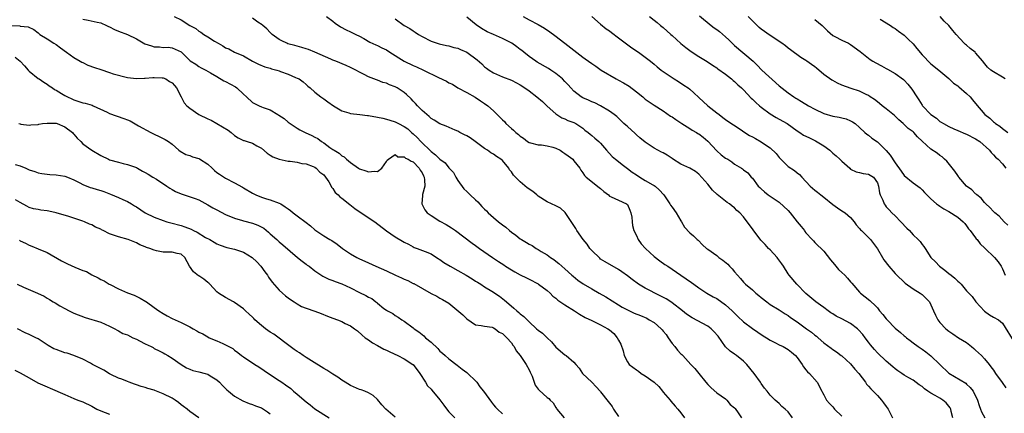
# Model space of a CAD drawing. Units: inches. Extents: x 2568000 to 2571000, y 1515000 to 1518000.
# Drawn here: x 2568431 to 2568651, y 1517126 to 1517214 of the extents above; entities that cross this region are included whole.
import ezdxf

# ---------------------------------------------------------------- set-up
doc = ezdxf.new("R2010")
doc.units = ezdxf.units.IN
doc.header["$MEASUREMENT"] = 0
doc.layers.add('LD25681515_2ft', color=82, linetype='Continuous')

msp = doc.modelspace()

# ---------------------------------------------------------------- linework, layer by layer
at = {"layer": 'LD25681515_2ft'}
for points, elevation in [([(2568445, 1517214.37), (2568446.17, 1517214.17), (2568448.24, 1517213.76), (2568449, 1517213.56), (2568450.29, 1517213), (2568450.75, 1517212.75), (2568451, 1517212.68), (2568452.07, 1517212.07), (2568453, 1517211.74), (2568455, 1517210.98), (2568457, 1517209.99), (2568458.91, 1517208.91), (2568460.4, 1517208.4), (2568461, 1517208.24), (2568462.19, 1517208.19), (2568463, 1517208.09), (2568464.11, 1517208.11), (2568465, 1517207.98), (2568465.68, 1517207.68), (2568467, 1517207.05), (2568469.07, 1517205.07), (2568470.29, 1517204.29), (2568471, 1517203.81), (2568471.5, 1517203.5), (2568472.55, 1517203), (2568473.6, 1517202.4), (2568475, 1517201.52), (2568476.59, 1517200.59), (2568477, 1517200.42), (2568479.21, 1517199.21), (2568479.49, 1517199), (2568481, 1517197.62), (2568481.64, 1517197), (2568483, 1517195.76), (2568484.48, 1517195), (2568485, 1517194.77), (2568485.39, 1517194.61), (2568487, 1517194.05), (2568488.69, 1517193), (2568488.9, 1517192.9), (2568490.1, 1517192.1), (2568491, 1517191.35), (2568491.47, 1517191), (2568493, 1517189.96), (2568493.59, 1517189.59), (2568494.8, 1517189), (2568496.3, 1517188.3), (2568497, 1517187.96), (2568497.62, 1517187.62), (2568498.49, 1517187), (2568499, 1517186.68), (2568500.37, 1517185.63), (2568501, 1517185.18), (2568501.28, 1517185), (2568502.39, 1517184.39), (2568503, 1517183.74), (2568503.54, 1517183.54), (2568504.06, 1517183), (2568505, 1517182.24), (2568506.79, 1517181), (2568507, 1517180.87), (2568508.41, 1517180.41), (2568509, 1517180.16), (2568510.33, 1517180.34), (2568511, 1517180.25), (2568511.95, 1517181), (2568513, 1517182.49), (2568513.19, 1517182.81), (2568513.49, 1517183), (2568515, 1517184.03), (2568515.54, 1517183.54), (2568517, 1517183.51), (2568517.27, 1517183.27), (2568517.89, 1517183), (2568518.55, 1517182.55), (2568519, 1517182.39), (2568520.38, 1517181), (2568520.58, 1517180.58), (2568521, 1517179.95), (2568521.29, 1517179.29), (2568521.49, 1517179), (2568521.58, 1517178.42), (2568521.59, 1517177), (2568521.1, 1517175.1), (2568521.1, 1517174.9), (2568520.91, 1517173), (2568521.65, 1517171.65), (2568522.16, 1517171), (2568523, 1517170.4), (2568525, 1517169.12), (2568526.37, 1517168.37), (2568527.61, 1517167.61), (2568528.51, 1517167), (2568530.38, 1517165.62), (2568532.2, 1517164.2), (2568533, 1517163.68), (2568533.9, 1517163), (2568536.76, 1517161), (2568538.11, 1517160.11), (2568539.3, 1517159.3), (2568539.7, 1517159), (2568541, 1517158.18), (2568541.78, 1517157.78), (2568543, 1517157.07), (2568544.41, 1517156.41), (2568545, 1517156.09), (2568547, 1517155.06), (2568547.09, 1517155), (2568549, 1517153.59), (2568549.7, 1517153), (2568550.33, 1517152.33), (2568551, 1517151.83), (2568551.43, 1517151.43), (2568553, 1517150.37), (2568555.13, 1517149), (2568556.25, 1517148.25), (2568557.54, 1517147.54), (2568559, 1517146.82), (2568559.3, 1517146.7), (2568561, 1517145.88), (2568562.63, 1517145), (2568563, 1517144.74), (2568563.94, 1517143.94), (2568564.74, 1517143), (2568565, 1517142.42), (2568565.52, 1517141.52), (2568566.02, 1517140.02), (2568566.26, 1517139), (2568567, 1517137.59), (2568567.43, 1517137), (2568569, 1517135.81), (2568569.51, 1517135.51), (2568570.11, 1517135), (2568571, 1517134.43), (2568572.97, 1517133), (2568574.03, 1517132.03), (2568574.86, 1517131), (2568575, 1517130.79), (2568576.56, 1517129), (2568576.75, 1517128.75), (2568577.68, 1517127.68), (2568578.3, 1517127), (2568579, 1517126.17), (2568579.77, 1517125)], 9138), ([(2568465.45, 1517215), (2568467, 1517214.25), (2568469, 1517213), (2568470.28, 1517212.28), (2568471, 1517211.72), (2568471.47, 1517211.47), (2568472.14, 1517211), (2568473, 1517210.47), (2568474.51, 1517209.49), (2568475.29, 1517209), (2568476.4, 1517208.4), (2568477, 1517207.99), (2568477.72, 1517207.72), (2568479, 1517207.01), (2568481, 1517206.15), (2568482.98, 1517205), (2568484.33, 1517204.33), (2568485.74, 1517203.74), (2568487, 1517203.4), (2568487.3, 1517203.3), (2568488.43, 1517203), (2568489, 1517202.83), (2568489.29, 1517202.71), (2568491, 1517202.11), (2568492.68, 1517201.32), (2568493, 1517201.21), (2568493.43, 1517201), (2568494.39, 1517200.39), (2568495, 1517199.78), (2568495.41, 1517199.41), (2568495.93, 1517199), (2568497, 1517198.03), (2568498.33, 1517197), (2568499, 1517196.56), (2568499.88, 1517195.88), (2568501.16, 1517195), (2568503, 1517193.89), (2568504.57, 1517193.43), (2568505, 1517193.25), (2568507.03, 1517193), (2568508.8, 1517192.8), (2568509, 1517192.8), (2568511, 1517192.46), (2568512.2, 1517192.2), (2568513, 1517191.99), (2568513.77, 1517191.77), (2568515, 1517191.36), (2568515.25, 1517191.25), (2568515.72, 1517191), (2568517, 1517190.37), (2568517.79, 1517189.79), (2568518.64, 1517189), (2568519, 1517188.69), (2568519.87, 1517187.87), (2568520.71, 1517187), (2568523, 1517184.74), (2568524, 1517184), (2568525, 1517183), (2568526.2, 1517182.2), (2568527, 1517181.11), (2568528.04, 1517180.04), (2568528.57, 1517179), (2568529, 1517178.2), (2568530.36, 1517176.36), (2568531, 1517175.75), (2568531.75, 1517175), (2568533, 1517173.91), (2568533.46, 1517173.46), (2568534.42, 1517172.42), (2568535, 1517171.83), (2568535.43, 1517171.43), (2568535.84, 1517171), (2568537, 1517169.92), (2568538.1, 1517169), (2568539, 1517168.28), (2568539.75, 1517167.75), (2568540.57, 1517167), (2568541, 1517166.66), (2568541.99, 1517165.99), (2568543, 1517165.19), (2568543.29, 1517165), (2568544.37, 1517164.37), (2568545, 1517163.97), (2568545.64, 1517163.64), (2568546.59, 1517163), (2568547, 1517162.76), (2568547.67, 1517162.33), (2568549, 1517161.55), (2568549.78, 1517161), (2568550.55, 1517160.55), (2568551, 1517160.13), (2568551.64, 1517159.64), (2568552.28, 1517159), (2568553, 1517158.42), (2568554.57, 1517157), (2568554.82, 1517156.82), (2568555.92, 1517155.92), (2568557.09, 1517155.09), (2568559, 1517153.93), (2568560.66, 1517153), (2568562.13, 1517152.13), (2568565, 1517150.34), (2568565.85, 1517149.85), (2568567, 1517149.22), (2568567.47, 1517149), (2568568.53, 1517148.53), (2568569.96, 1517147.96), (2568571.35, 1517147.35), (2568571.9, 1517147), (2568573, 1517146.39), (2568574.53, 1517145), (2568574.76, 1517144.76), (2568575, 1517144.46), (2568575.69, 1517143.69), (2568576.16, 1517143), (2568577, 1517141.69), (2568577.63, 1517141), (2568578.22, 1517140.22), (2568579, 1517139.36), (2568579.21, 1517139.21), (2568579.38, 1517139), (2568581.21, 1517137), (2568582.1, 1517136.1), (2568583, 1517134.95), (2568584.6, 1517133), (2568585, 1517132.48), (2568585.76, 1517131.76), (2568587, 1517130.66), (2568589, 1517129.26), (2568589.31, 1517129), (2568590.05, 1517128.05), (2568591, 1517127.3), (2568591.11, 1517127.11), (2568591.82, 1517126.18), (2568592.58, 1517125)], 9136), ([(2568603.97, 1517125), (2568603, 1517126.34), (2568602.33, 1517127), (2568601.6, 1517127.6), (2568601, 1517128.26), (2568600.58, 1517128.58), (2568600.09, 1517129), (2568599, 1517130.12), (2568598.3, 1517131), (2568597.71, 1517131.71), (2568597, 1517132.72), (2568596.84, 1517133), (2568595.39, 1517135), (2568593.72, 1517137), (2568593, 1517137.71), (2568591.42, 1517139), (2568591, 1517139.28), (2568590.01, 1517140.01), (2568588.96, 1517140.96), (2568587.3, 1517143.3), (2568586.39, 1517144.39), (2568585.73, 1517145), (2568585, 1517145.55), (2568581.47, 1517147.47), (2568580.24, 1517148.24), (2568579.36, 1517149), (2568577, 1517150.81), (2568576.74, 1517151), (2568575.7, 1517151.7), (2568574.37, 1517152.37), (2568571, 1517154.1), (2568569.48, 1517155), (2568568.03, 1517156.03), (2568567, 1517156.85), (2568565.76, 1517157.76), (2568565, 1517158.3), (2568561.99, 1517159.99), (2568561, 1517160.63), (2568560.79, 1517160.79), (2568559, 1517162.52), (2568558.61, 1517163), (2568557.95, 1517163.95), (2568557.07, 1517165), (2568555.69, 1517167), (2568555.44, 1517167.44), (2568553.09, 1517171.08), (2568552.01, 1517172.01), (2568551, 1517172.59), (2568550, 1517173), (2568549, 1517173.46), (2568547, 1517174.75), (2568546.69, 1517175), (2568545.79, 1517175.79), (2568544.58, 1517176.58), (2568543, 1517177.9), (2568541.46, 1517179.46), (2568541, 1517180.17), (2568540.61, 1517180.61), (2568540.4, 1517181), (2568539, 1517182.7), (2568538.65, 1517183), (2568537.65, 1517183.65), (2568537, 1517184.13), (2568536.44, 1517184.44), (2568535.63, 1517185), (2568535, 1517185.38), (2568532.91, 1517187), (2568531.79, 1517187.79), (2568531, 1517188.26), (2568530.49, 1517188.49), (2568529.48, 1517189), (2568529, 1517189.3), (2568528.45, 1517189.55), (2568526.41, 1517190.41), (2568525, 1517190.92), (2568523.74, 1517191.74), (2568523, 1517192.12), (2568522.58, 1517192.58), (2568522.05, 1517193), (2568521, 1517193.96), (2568519.98, 1517195), (2568519.54, 1517195.53), (2568519, 1517196.04), (2568518.53, 1517196.53), (2568517.51, 1517197.51), (2568517, 1517197.93), (2568515.4, 1517199), (2568515, 1517199.23), (2568513.7, 1517199.7), (2568513, 1517200.05), (2568512.23, 1517200.23), (2568511, 1517200.71), (2568510.78, 1517200.78), (2568509, 1517201.45), (2568508.03, 1517201.97), (2568507, 1517202.5), (2568506.18, 1517203), (2568505, 1517203.57), (2568504.02, 1517204.02), (2568501.69, 1517205), (2568501, 1517205.25), (2568500.57, 1517205.43), (2568497, 1517206.98), (2568495.57, 1517207.57), (2568495, 1517207.79), (2568494.05, 1517208.05), (2568493, 1517208.37), (2568492.48, 1517208.48), (2568490.91, 1517208.91), (2568490.69, 1517209), (2568489.55, 1517209.55), (2568489, 1517209.85), (2568487.42, 1517211), (2568487.21, 1517211.21), (2568487, 1517211.39), (2568486.24, 1517212.24), (2568485.32, 1517213), (2568485.17, 1517213.17), (2568484.23, 1517213.77), (2568483, 1517214.62)], 9134), ([(2568499.56, 1517215), (2568501, 1517213.93), (2568501.5, 1517213.5), (2568502.7, 1517212.7), (2568503.99, 1517211.99), (2568505, 1517211.58), (2568506.13, 1517211), (2568507, 1517210.59), (2568507.92, 1517210.08), (2568509.28, 1517209.28), (2568510.65, 1517208.65), (2568511, 1517208.52), (2568511.99, 1517207.99), (2568513, 1517207.5), (2568513.75, 1517207), (2568517, 1517204.98), (2568519, 1517204), (2568519.72, 1517203.72), (2568521.32, 1517203), (2568524.67, 1517201.33), (2568526.48, 1517200.48), (2568527, 1517200.16), (2568527.8, 1517199.8), (2568529.04, 1517199), (2568531, 1517197.97), (2568532.89, 1517196.89), (2568534.07, 1517196.07), (2568535, 1517195.48), (2568535.7, 1517195), (2568537, 1517193.89), (2568538.44, 1517192.44), (2568539, 1517191.84), (2568539.43, 1517191.43), (2568539.78, 1517191), (2568541, 1517189.87), (2568541.51, 1517189.51), (2568542.02, 1517189), (2568542.58, 1517188.58), (2568543, 1517188.15), (2568543.7, 1517187.7), (2568544.65, 1517187), (2568545, 1517186.76), (2568545.29, 1517186.71), (2568547, 1517186.23), (2568547.74, 1517186.26), (2568549, 1517186.03), (2568550.28, 1517185.72), (2568551, 1517185.48), (2568551.94, 1517185), (2568552.57, 1517184.57), (2568553, 1517184.3), (2568553.76, 1517183.76), (2568554.75, 1517183), (2568555, 1517182.66), (2568556.34, 1517181), (2568556.58, 1517180.58), (2568557, 1517179.99), (2568557.36, 1517179.36), (2568557.76, 1517179), (2568560.68, 1517176.68), (2568561, 1517176.44), (2568561.75, 1517175.75), (2568562.74, 1517175), (2568563, 1517174.76), (2568563.39, 1517174.61), (2568565, 1517173.82), (2568566.83, 1517173), (2568567, 1517172.84), (2568567.56, 1517171.56), (2568567.76, 1517171), (2568567.96, 1517170.04), (2568568.07, 1517169), (2568568.13, 1517168.13), (2568568.46, 1517167), (2568569, 1517165.89), (2568569.38, 1517165), (2568570.06, 1517164.06), (2568571.02, 1517163.02), (2568573, 1517161.21), (2568574.24, 1517160.24), (2568575.4, 1517159.4), (2568576.05, 1517159), (2568577, 1517158.38), (2568578.98, 1517157), (2568581.39, 1517155.39), (2568581.89, 1517155), (2568583, 1517154.19), (2568584.79, 1517153), (2568586.19, 1517152.19), (2568587, 1517151.77), (2568589, 1517150.35), (2568589.71, 1517149.71), (2568590.47, 1517149), (2568591.74, 1517147.74), (2568593, 1517146.55), (2568595, 1517145.04), (2568597.43, 1517143.43), (2568598.15, 1517143), (2568599, 1517142.42), (2568600.14, 1517141.86), (2568601, 1517141.39), (2568601.87, 1517141), (2568603, 1517140.34), (2568603.76, 1517139.76), (2568604.63, 1517139), (2568605, 1517138.56), (2568606.12, 1517137), (2568606.46, 1517136.46), (2568607, 1517135.8), (2568607.34, 1517135.34), (2568607.81, 1517135), (2568609.51, 1517133), (2568610.53, 1517131), (2568610.72, 1517130.72), (2568611, 1517130.15), (2568611.62, 1517129), (2568612.27, 1517128.27), (2568613, 1517127.52), (2568613.23, 1517127.23), (2568613.43, 1517127), (2568615, 1517125.39)], 9132), ([(2568515, 1517214.46), (2568517, 1517212.97), (2568518.28, 1517212.28), (2568519, 1517211.78), (2568519.48, 1517211.48), (2568520.19, 1517211), (2568521, 1517210.55), (2568523, 1517209.51), (2568524.37, 1517209), (2568524.85, 1517208.85), (2568526.48, 1517208.48), (2568527, 1517208.41), (2568528.09, 1517208.09), (2568529, 1517207.88), (2568529.62, 1517207.62), (2568531, 1517206.99), (2568533.32, 1517205.32), (2568534.36, 1517204.36), (2568535, 1517203.75), (2568535.44, 1517203.44), (2568536.03, 1517203), (2568537, 1517202.36), (2568539, 1517201.46), (2568541, 1517200.7), (2568542.13, 1517200.13), (2568543, 1517199.68), (2568544.04, 1517199), (2568545, 1517198.32), (2568546.74, 1517197), (2568547.97, 1517195.97), (2568549, 1517194.93), (2568551, 1517193.15), (2568552.32, 1517192.32), (2568553, 1517192.04), (2568553.69, 1517191.69), (2568555, 1517191.25), (2568555.45, 1517191), (2568557, 1517189.96), (2568557.49, 1517189.49), (2568558.22, 1517189), (2568558.64, 1517188.64), (2568559, 1517188.36), (2568559.72, 1517187.72), (2568560.62, 1517187), (2568561, 1517186.57), (2568562.3, 1517185), (2568563.6, 1517183.6), (2568564.33, 1517183), (2568565, 1517182.52), (2568565.82, 1517181.82), (2568567, 1517180.96), (2568568.09, 1517180.09), (2568569, 1517179.49), (2568569.82, 1517179), (2568571, 1517178.26), (2568572.71, 1517177.29), (2568573, 1517177.14), (2568573.21, 1517177), (2568574.13, 1517176.13), (2568575.14, 1517175), (2568576.51, 1517173), (2568576.68, 1517172.68), (2568577, 1517172.27), (2568577.93, 1517171), (2568579, 1517169.18), (2568579.14, 1517169), (2568579.8, 1517167.8), (2568581, 1517166.54), (2568581.8, 1517165.8), (2568582.61, 1517165), (2568582.85, 1517164.85), (2568583.84, 1517163.85), (2568584.72, 1517163), (2568585, 1517162.82), (2568587, 1517161.42), (2568587.5, 1517161), (2568588.4, 1517160.4), (2568589.48, 1517159.48), (2568589.89, 1517159), (2568590.45, 1517158.45), (2568591, 1517157.76), (2568591.66, 1517157), (2568592.3, 1517156.3), (2568593, 1517155.44), (2568593.24, 1517155.24), (2568593.45, 1517155), (2568595, 1517153.7), (2568595.79, 1517153), (2568596.47, 1517152.47), (2568597, 1517151.98), (2568598.22, 1517151), (2568599, 1517150.46), (2568601, 1517149.26), (2568602.36, 1517148.36), (2568603, 1517147.96), (2568603.53, 1517147.53), (2568605, 1517146.56), (2568607.13, 1517145), (2568608.22, 1517144.22), (2568609, 1517143.56), (2568609.34, 1517143.34), (2568609.75, 1517143), (2568611, 1517141.83), (2568612.67, 1517140.67), (2568613, 1517140.35), (2568613.85, 1517139.85), (2568614.85, 1517139), (2568615, 1517138.89), (2568617, 1517137.12), (2568617.96, 1517135.96), (2568618.83, 1517135), (2568620.34, 1517133), (2568620.58, 1517132.58), (2568621, 1517132.13), (2568621.5, 1517131.5), (2568622.04, 1517131), (2568623, 1517130.04), (2568623.91, 1517129), (2568624.37, 1517128.37), (2568625, 1517127.58), (2568625.42, 1517127), (2568626.4, 1517125)], 9130), ([(2568639.89, 1517125), (2568639.53, 1517126.47), (2568639.42, 1517127), (2568639.29, 1517127.29), (2568638.39, 1517128.39), (2568637.69, 1517129), (2568637, 1517129.45), (2568635.94, 1517130.06), (2568635, 1517130.57), (2568634.3, 1517131), (2568633.54, 1517131.54), (2568633, 1517132.04), (2568632.39, 1517132.39), (2568631, 1517133.5), (2568630.01, 1517134.01), (2568629, 1517134.63), (2568628.47, 1517135), (2568627.58, 1517135.58), (2568627, 1517136.01), (2568626.48, 1517136.48), (2568625, 1517137.7), (2568623, 1517139.59), (2568622.34, 1517140.34), (2568621.43, 1517141.43), (2568621, 1517142), (2568620.3, 1517143), (2568619.74, 1517143.74), (2568618.79, 1517144.79), (2568618.56, 1517145), (2568617, 1517146.14), (2568615, 1517147.22), (2568613.79, 1517147.79), (2568613, 1517148.32), (2568612.56, 1517148.56), (2568611.96, 1517149), (2568611, 1517149.74), (2568610.28, 1517150.28), (2568609.21, 1517151), (2568607, 1517152.87), (2568604.94, 1517155), (2568603.22, 1517157), (2568603, 1517157.28), (2568601.95, 1517159), (2568601.58, 1517159.58), (2568600.73, 1517160.73), (2568600.55, 1517161), (2568599, 1517162.67), (2568598.63, 1517163), (2568597.86, 1517163.86), (2568597, 1517164.77), (2568596.88, 1517164.88), (2568595.2, 1517167.2), (2568594.33, 1517168.33), (2568593.85, 1517169), (2568593, 1517170.06), (2568592.15, 1517171), (2568591.53, 1517171.53), (2568591, 1517172.11), (2568590.46, 1517172.46), (2568589.88, 1517173), (2568589.34, 1517173.34), (2568587.08, 1517175.08), (2568586.09, 1517176.09), (2568585, 1517177.42), (2568583, 1517179.66), (2568582.22, 1517180.22), (2568581, 1517180.99), (2568579, 1517181.93), (2568577.11, 1517183.11), (2568577, 1517183.17), (2568575.9, 1517183.9), (2568575, 1517184.41), (2568574.6, 1517184.6), (2568573.82, 1517185), (2568573, 1517185.48), (2568571, 1517186.8), (2568569.79, 1517187.79), (2568569, 1517188.48), (2568568.74, 1517188.74), (2568567, 1517190.32), (2568566.66, 1517190.66), (2568566.2, 1517191), (2568564.61, 1517192.61), (2568564.01, 1517193), (2568563, 1517193.81), (2568560.95, 1517195), (2568559.67, 1517195.67), (2568559, 1517195.88), (2568558.28, 1517196.28), (2568557, 1517196.79), (2568556.64, 1517197), (2568555, 1517198.25), (2568554.29, 1517199), (2568553.7, 1517199.7), (2568553, 1517200.4), (2568552.44, 1517201), (2568551, 1517202.23), (2568549.82, 1517203), (2568549.34, 1517203.34), (2568546.79, 1517204.79), (2568546.45, 1517205), (2568545, 1517206.05), (2568543.78, 1517207), (2568543.36, 1517207.36), (2568543, 1517207.62), (2568542.21, 1517208.21), (2568541.08, 1517209), (2568539, 1517210.07), (2568537, 1517210.95), (2568535.6, 1517211.6), (2568534.32, 1517212.32), (2568533.11, 1517213.11), (2568531, 1517214.86)], 9128), ([(2568543.61, 1517215), (2568545, 1517214.25), (2568547, 1517213.23), (2568548.41, 1517212.41), (2568549.6, 1517211.6), (2568550.72, 1517210.72), (2568553, 1517209.01), (2568555, 1517207.45), (2568557, 1517205.92), (2568557.55, 1517205.55), (2568559, 1517204.48), (2568559.89, 1517203.89), (2568561.15, 1517203), (2568564.45, 1517201), (2568565, 1517200.74), (2568566.14, 1517200.14), (2568567.4, 1517199.4), (2568569, 1517198.15), (2568570.43, 1517197), (2568571, 1517196.47), (2568573, 1517195.09), (2568575, 1517193.83), (2568576.67, 1517192.67), (2568577, 1517192.5), (2568577.88, 1517191.88), (2568579.21, 1517191), (2568581, 1517189.9), (2568581.54, 1517189.54), (2568582.5, 1517189), (2568582.8, 1517188.8), (2568583, 1517188.7), (2568583.95, 1517187.95), (2568585.03, 1517187.03), (2568587, 1517184.9), (2568588.02, 1517184.02), (2568589, 1517183.27), (2568589.49, 1517183), (2568590.4, 1517182.4), (2568591, 1517181.93), (2568592.58, 1517181), (2568592.82, 1517180.82), (2568593, 1517180.6), (2568593.95, 1517179.95), (2568594.76, 1517179), (2568595, 1517178.75), (2568596.32, 1517177), (2568596.7, 1517176.7), (2568597, 1517176.36), (2568597.68, 1517175.68), (2568598.56, 1517175), (2568599, 1517174.72), (2568601, 1517173.35), (2568603, 1517171.5), (2568603.44, 1517171), (2568605.05, 1517169), (2568605.9, 1517167.9), (2568606.64, 1517167), (2568606.78, 1517166.78), (2568607, 1517166.52), (2568608.41, 1517165), (2568608.68, 1517164.68), (2568609, 1517164.37), (2568609.68, 1517163.68), (2568610.39, 1517163), (2568611, 1517162.37), (2568612.47, 1517160.47), (2568613.37, 1517159.37), (2568614.31, 1517158.31), (2568615, 1517157.64), (2568615.69, 1517157), (2568616.32, 1517156.32), (2568617, 1517155.5), (2568617.25, 1517155.25), (2568619, 1517153.19), (2568619.2, 1517153), (2568621.32, 1517151.32), (2568621.63, 1517151), (2568622.38, 1517150.38), (2568623, 1517149.66), (2568623.5, 1517149), (2568624.23, 1517148.23), (2568625, 1517147.23), (2568625.19, 1517147), (2568627, 1517145.14), (2568628.19, 1517144.19), (2568629, 1517143.43), (2568629.25, 1517143.25), (2568629.5, 1517143), (2568630.36, 1517142.36), (2568631, 1517141.85), (2568632.13, 1517141), (2568633, 1517140.44), (2568633.86, 1517139.86), (2568635, 1517138.95), (2568639, 1517135.04), (2568642.79, 1517132.79), (2568643, 1517132.61), (2568643.82, 1517131.82), (2568644.45, 1517131), (2568645.43, 1517129), (2568645.79, 1517127.79), (2568646.13, 1517127), (2568646.36, 1517126.36), (2568647.04, 1517125)], 9126), ([(2568559.05, 1517215), (2568561, 1517213.32), (2568562.26, 1517212.26), (2568563, 1517211.77), (2568563.41, 1517211.41), (2568565, 1517210.25), (2568568.01, 1517208.01), (2568569.46, 1517207), (2568572.17, 1517205), (2568573, 1517204.32), (2568573.7, 1517203.7), (2568574.59, 1517203), (2568577, 1517201.32), (2568577.49, 1517201), (2568578.43, 1517200.43), (2568579.64, 1517199.64), (2568580.58, 1517199), (2568581, 1517198.68), (2568581.88, 1517197.88), (2568583, 1517196.82), (2568585, 1517194.98), (2568587, 1517193.39), (2568587.52, 1517193), (2568588.39, 1517192.39), (2568589, 1517191.89), (2568589.51, 1517191.51), (2568590.75, 1517190.75), (2568592.27, 1517189.73), (2568593.33, 1517189), (2568594.36, 1517188.36), (2568595, 1517188.04), (2568595.66, 1517187.66), (2568597, 1517186.92), (2568597.29, 1517186.71), (2568599, 1517185.56), (2568600.31, 1517184.31), (2568601, 1517183.37), (2568601.19, 1517183.19), (2568603, 1517181.38), (2568604.45, 1517180.45), (2568605, 1517179.94), (2568605.58, 1517179.58), (2568606.06, 1517179), (2568607.92, 1517177), (2568609, 1517176.04), (2568609.6, 1517175.6), (2568610.33, 1517175), (2568611, 1517174.53), (2568613, 1517172.88), (2568614.1, 1517172.1), (2568615, 1517171.47), (2568615.77, 1517171), (2568617, 1517169.93), (2568617.78, 1517169), (2568618.28, 1517168.28), (2568619, 1517167.48), (2568619.19, 1517167.19), (2568619.41, 1517167), (2568621, 1517165.46), (2568621.44, 1517165), (2568622.14, 1517164.14), (2568623, 1517162.93), (2568624.12, 1517161), (2568624.48, 1517160.48), (2568625.57, 1517159), (2568627, 1517157.39), (2568627.38, 1517157), (2568629, 1517155.42), (2568629.22, 1517155.22), (2568631, 1517153.93), (2568632.59, 1517153), (2568633, 1517152.7), (2568633.88, 1517151.88), (2568634.66, 1517151), (2568635, 1517150.37), (2568635.57, 1517149), (2568636.05, 1517148.05), (2568636.54, 1517147), (2568637, 1517146.4), (2568638.34, 1517145), (2568639, 1517144.45), (2568639.89, 1517143.89), (2568641.16, 1517143), (2568643, 1517141.88), (2568644.08, 1517141), (2568644.57, 1517140.57), (2568645, 1517140.23), (2568646.31, 1517139), (2568647, 1517138.25), (2568648.02, 1517137), (2568648.43, 1517136.43), (2568649, 1517135.68), (2568649.46, 1517135), (2568650.93, 1517132.93), (2568651.78, 1517131.78)], 9124), ([(2568571.93, 1517215), (2568573, 1517214.21), (2568573.67, 1517213.67), (2568574.4, 1517213), (2568575, 1517212.53), (2568576.7, 1517211), (2568577, 1517210.76), (2568578.96, 1517208.96), (2568580.07, 1517208.07), (2568581, 1517207.35), (2568582.44, 1517206.44), (2568583, 1517206.05), (2568584.89, 1517204.89), (2568586.07, 1517204.07), (2568587, 1517203.46), (2568587.24, 1517203.24), (2568589, 1517202.05), (2568590.3, 1517201), (2568590.68, 1517200.68), (2568591, 1517200.44), (2568591.72, 1517199.72), (2568592.54, 1517199), (2568593, 1517198.54), (2568594.73, 1517196.73), (2568595, 1517196.5), (2568595.74, 1517195.74), (2568596.59, 1517195), (2568597, 1517194.66), (2568599, 1517193.2), (2568600.35, 1517192.35), (2568601, 1517192.02), (2568602.78, 1517191), (2568605, 1517189.4), (2568605.62, 1517189), (2568606.43, 1517188.43), (2568607, 1517188.18), (2568607.77, 1517187.77), (2568609.13, 1517187.13), (2568611, 1517185.98), (2568612.31, 1517185), (2568613, 1517184.39), (2568613.76, 1517183.76), (2568614.6, 1517183), (2568615, 1517182.57), (2568616.8, 1517181), (2568617, 1517180.8), (2568618.21, 1517180.21), (2568619, 1517180), (2568619.82, 1517179.82), (2568621, 1517179.69), (2568622.12, 1517179), (2568623, 1517177.75), (2568623.26, 1517177), (2568623.49, 1517175.49), (2568623.65, 1517175), (2568624.19, 1517173.81), (2568624.51, 1517173), (2568624.71, 1517172.71), (2568625, 1517172.35), (2568625.63, 1517171.63), (2568626.26, 1517171), (2568627, 1517170.33), (2568628.29, 1517169), (2568629.58, 1517167.58), (2568630.19, 1517167), (2568630.55, 1517166.55), (2568631, 1517166.08), (2568632.17, 1517165), (2568632.55, 1517164.55), (2568633, 1517163.92), (2568633.44, 1517163.44), (2568633.69, 1517163), (2568635, 1517160.97), (2568635.99, 1517159.99), (2568636.91, 1517159), (2568638.12, 1517158.12), (2568639, 1517157.42), (2568639.5, 1517157), (2568640.35, 1517156.35), (2568641, 1517155.69), (2568641.38, 1517155.38), (2568641.75, 1517155), (2568643, 1517153.53), (2568644.22, 1517152.22), (2568645.09, 1517151), (2568647, 1517148.91), (2568648.13, 1517148.13), (2568649, 1517147.59), (2568650.13, 1517147), (2568651, 1517146.26), (2568653.76, 1517141.76)], 9122), ([(2568583.12, 1517215.12), (2568585.77, 1517213), (2568586.47, 1517212.47), (2568587, 1517212.1), (2568587.62, 1517211.62), (2568589, 1517210.43), (2568589.75, 1517209.75), (2568590.48, 1517209), (2568591, 1517208.51), (2568595.17, 1517205), (2568596.1, 1517204.1), (2568597.15, 1517203), (2568601, 1517199.49), (2568603, 1517197.86), (2568604.25, 1517197), (2568604.72, 1517196.72), (2568605, 1517196.53), (2568605.98, 1517195.98), (2568607.57, 1517195), (2568609, 1517194.24), (2568611, 1517193.27), (2568613, 1517192.67), (2568614.44, 1517192.44), (2568615, 1517192.28), (2568616.04, 1517192.04), (2568617, 1517191.63), (2568617.4, 1517191.4), (2568618.03, 1517191), (2568619, 1517190.14), (2568620.17, 1517189), (2568620.61, 1517188.61), (2568621, 1517188.38), (2568621.74, 1517187.74), (2568623, 1517186.88), (2568624.93, 1517184.93), (2568625.88, 1517183.88), (2568627, 1517182.17), (2568628.35, 1517180.35), (2568629, 1517179.38), (2568631, 1517177.74), (2568632.59, 1517176.59), (2568633, 1517176.12), (2568633.57, 1517175.57), (2568634.05, 1517175), (2568635, 1517174.11), (2568636.26, 1517173), (2568636.68, 1517172.68), (2568637, 1517172.51), (2568637.88, 1517171.88), (2568639, 1517171.25), (2568641, 1517170.01), (2568642.21, 1517169), (2568642.59, 1517168.59), (2568643, 1517168.07), (2568643.44, 1517167.43), (2568643.8, 1517167), (2568645, 1517165.35), (2568645.15, 1517165.15), (2568645.32, 1517165), (2568646.03, 1517164.03), (2568647.05, 1517163.05), (2568649.25, 1517161), (2568650.03, 1517160.03), (2568650.7, 1517159), (2568651, 1517158.41), (2568651.64, 1517157)], 9120), ([(2568652.24, 1517168.24), (2568651.42, 1517169), (2568650.25, 1517170.25), (2568649.3, 1517171), (2568649, 1517171.27), (2568648.17, 1517172.17), (2568647.28, 1517173), (2568647, 1517173.3), (2568646.24, 1517174.24), (2568645.3, 1517175), (2568645.16, 1517175.16), (2568645, 1517175.28), (2568644.13, 1517176.13), (2568643, 1517177), (2568641.26, 1517179), (2568641.16, 1517179.16), (2568641, 1517179.33), (2568640.34, 1517180.34), (2568638.55, 1517182.55), (2568638.02, 1517183), (2568637.53, 1517183.53), (2568637, 1517183.87), (2568636.36, 1517184.36), (2568635, 1517185.26), (2568633.02, 1517187.02), (2568631.99, 1517187.99), (2568631.13, 1517189), (2568631, 1517189.12), (2568629.91, 1517189.91), (2568628.8, 1517191), (2568627.82, 1517191.82), (2568626.83, 1517192.83), (2568625, 1517194.33), (2568624.09, 1517195), (2568623.48, 1517195.48), (2568623, 1517195.84), (2568622.39, 1517196.39), (2568621.39, 1517197), (2568621, 1517197.27), (2568620.51, 1517197.49), (2568619, 1517198.27), (2568617.14, 1517198.86), (2568615, 1517199.64), (2568614.08, 1517200.08), (2568613, 1517200.62), (2568612.76, 1517200.76), (2568611, 1517202.02), (2568609.39, 1517203.39), (2568609, 1517203.71), (2568608.23, 1517204.23), (2568607.2, 1517205), (2568607, 1517205.17), (2568605.84, 1517205.84), (2568603.53, 1517207.53), (2568603, 1517207.89), (2568602.4, 1517208.4), (2568601.6, 1517209), (2568599, 1517210.72), (2568597, 1517212.16), (2568596.55, 1517212.54), (2568596.05, 1517213), (2568595, 1517214.01), (2568594.07, 1517215)], 9118), ([(2568609, 1517214.35), (2568610.61, 1517213), (2568611.79, 1517211.79), (2568613, 1517210.75), (2568613.47, 1517210.53), (2568615, 1517209.72), (2568616.53, 1517209), (2568617, 1517208.73), (2568619.13, 1517207.13), (2568621.39, 1517205.39), (2568621.98, 1517205), (2568622.62, 1517204.62), (2568623.93, 1517203.93), (2568625, 1517203.32), (2568625.23, 1517203.23), (2568627, 1517202.26), (2568628.87, 1517200.87), (2568629, 1517200.74), (2568629.82, 1517199.82), (2568630.72, 1517198.72), (2568631.81, 1517197), (2568632.29, 1517196.29), (2568633, 1517195.16), (2568633.12, 1517195), (2568635, 1517193.05), (2568636.21, 1517192.21), (2568637, 1517191.5), (2568637.32, 1517191.32), (2568637.78, 1517191), (2568639, 1517190.35), (2568640.15, 1517189.85), (2568641, 1517189.46), (2568642.71, 1517188.71), (2568643, 1517188.61), (2568645, 1517187.6), (2568645.93, 1517187), (2568648.08, 1517185), (2568648.48, 1517184.48), (2568649, 1517184.01), (2568649.48, 1517183.48), (2568650.05, 1517183), (2568651, 1517181.96), (2568651.81, 1517181)], 9116), ([(2568623.62, 1517214.38), (2568625.93, 1517213), (2568626.56, 1517212.56), (2568627, 1517212.28), (2568627.73, 1517211.73), (2568629, 1517210.82), (2568629.93, 1517209.93), (2568631, 1517208.88), (2568631.86, 1517207.86), (2568633, 1517206.42), (2568635, 1517204.41), (2568636.77, 1517203), (2568639, 1517201.08), (2568640.08, 1517200.08), (2568641, 1517199.45), (2568641.23, 1517199.23), (2568643, 1517197.73), (2568643.81, 1517197), (2568644.33, 1517196.33), (2568645, 1517195.51), (2568647.09, 1517193), (2568648.2, 1517192.2), (2568649, 1517191.41), (2568649.23, 1517191.23), (2568649.45, 1517191), (2568650.4, 1517190.4), (2568651, 1517189.87), (2568652.21, 1517189)], 9114), ([(2568651.62, 1517201), (2568651, 1517201.44), (2568649, 1517202.57), (2568648.43, 1517203), (2568647.66, 1517203.66), (2568646.76, 1517204.76), (2568646.59, 1517205), (2568645, 1517206.88), (2568644.88, 1517207), (2568643.81, 1517207.82), (2568643, 1517208.55), (2568642.74, 1517208.74), (2568642.45, 1517209), (2568640.67, 1517211), (2568639.9, 1517211.9), (2568639.04, 1517213), (2568637.97, 1517213.97), (2568637.03, 1517215)], 9112), ([(2568429, 1517213), (2568430.88, 1517212.88), (2568431, 1517212.85), (2568432.72, 1517212.72), (2568434.06, 1517212.06), (2568435, 1517211.35), (2568435.17, 1517211.17), (2568435.39, 1517211), (2568437, 1517210.01), (2568438.5, 1517209), (2568439, 1517208.71), (2568439.98, 1517207.98), (2568441.37, 1517207), (2568443, 1517205.8), (2568444.41, 1517205), (2568444.77, 1517204.77), (2568445, 1517204.67), (2568446.1, 1517204.1), (2568447.58, 1517203.58), (2568449, 1517203.09), (2568451, 1517202.48), (2568451.83, 1517202.17), (2568455, 1517201.3), (2568457, 1517201.07), (2568458.84, 1517201.16), (2568459, 1517201.15), (2568460.67, 1517201.33), (2568461, 1517201.35), (2568462.74, 1517201.26), (2568463, 1517201.23), (2568463.56, 1517201), (2568464.44, 1517200.44), (2568465, 1517200.12), (2568465.52, 1517199.52), (2568466.01, 1517199), (2568467.05, 1517197), (2568467.68, 1517195.68), (2568468.32, 1517195), (2568469, 1517194.42), (2568471, 1517193.07), (2568473, 1517192.07), (2568473.74, 1517191.74), (2568475.05, 1517191.05), (2568477.54, 1517189.54), (2568478.24, 1517189), (2568479, 1517188.35), (2568479.83, 1517187.83), (2568481, 1517187.24), (2568481.17, 1517187.17), (2568481.83, 1517187), (2568483, 1517186.58), (2568483.98, 1517186.02), (2568485, 1517185.48), (2568486.33, 1517184.33), (2568487, 1517183.94), (2568487.55, 1517183.55), (2568489, 1517183), (2568491, 1517182.55), (2568491.46, 1517182.54), (2568493, 1517182.35), (2568494.03, 1517182.03), (2568495, 1517181.96), (2568496.63, 1517181.37), (2568497, 1517181.19), (2568497.27, 1517181), (2568498.13, 1517180.13), (2568499, 1517179.51), (2568499.4, 1517179), (2568500.09, 1517177.91), (2568500.6, 1517177), (2568500.72, 1517176.72), (2568501, 1517176.42), (2568501.55, 1517175.55), (2568502.17, 1517175), (2568502.55, 1517174.55), (2568503, 1517174.24), (2568504.83, 1517172.83), (2568505.97, 1517171.97), (2568507.14, 1517171.14), (2568510.39, 1517169), (2568513, 1517166.96), (2568515, 1517165.59), (2568516.65, 1517164.65), (2568517, 1517164.42), (2568517.95, 1517163.95), (2568519, 1517163.37), (2568519.25, 1517163.25), (2568519.88, 1517163), (2568521.67, 1517162.33), (2568523, 1517161.77), (2568524.71, 1517160.71), (2568525, 1517160.56), (2568525.88, 1517159.88), (2568527.33, 1517159), (2568529, 1517158.07), (2568530.88, 1517157), (2568532.21, 1517156.21), (2568533, 1517155.67), (2568533.44, 1517155.44), (2568534.15, 1517155), (2568535, 1517154.42), (2568536.61, 1517153.39), (2568538.33, 1517152.33), (2568539.43, 1517151.43), (2568539.91, 1517151), (2568541.59, 1517149.59), (2568542.21, 1517149), (2568542.68, 1517148.67), (2568543, 1517148.34), (2568543.76, 1517147.76), (2568544.52, 1517147), (2568545, 1517146.54), (2568546.67, 1517145), (2568547, 1517144.7), (2568547.98, 1517143.98), (2568549, 1517142.98), (2568550.03, 1517142.03), (2568551, 1517140.84), (2568553, 1517139.16), (2568553.25, 1517139), (2568555, 1517137.53), (2568555.42, 1517137), (2568556.16, 1517136.16), (2568556.96, 1517135), (2568558.02, 1517134.02), (2568559, 1517132.99), (2568560.01, 1517132.01), (2568560.89, 1517131), (2568561, 1517130.84), (2568562.71, 1517128.71), (2568563, 1517128.3), (2568563.6, 1517127.6), (2568563.9, 1517127), (2568565, 1517125.34)], 9140), ([(2568429.86, 1517205.86), (2568430.94, 1517205), (2568431.91, 1517203.91), (2568432.75, 1517203), (2568433, 1517202.75), (2568435, 1517201.13), (2568435.22, 1517201), (2568436.27, 1517200.27), (2568437, 1517199.8), (2568437.44, 1517199.45), (2568438.17, 1517199), (2568438.64, 1517198.64), (2568439, 1517198.47), (2568440.23, 1517197.77), (2568441, 1517197.28), (2568441.55, 1517197), (2568442.54, 1517196.54), (2568443, 1517196.35), (2568445, 1517195.67), (2568445.54, 1517195.54), (2568447.09, 1517195.09), (2568447.32, 1517195), (2568450.48, 1517193.52), (2568451, 1517193.26), (2568454.17, 1517192.17), (2568455, 1517191.82), (2568455.6, 1517191.6), (2568457.49, 1517190.51), (2568460.25, 1517189), (2568461, 1517188.61), (2568462.11, 1517188.11), (2568463.44, 1517187.44), (2568464.18, 1517187), (2568465, 1517186.37), (2568466.52, 1517185), (2568466.8, 1517184.8), (2568468.08, 1517184.08), (2568469, 1517183.82), (2568469.57, 1517183.57), (2568471, 1517183.16), (2568471.11, 1517183.11), (2568473, 1517181.88), (2568473.96, 1517181), (2568474.47, 1517180.47), (2568475, 1517180.05), (2568475.62, 1517179.62), (2568477, 1517178.77), (2568479, 1517177.75), (2568480.74, 1517176.74), (2568481, 1517176.6), (2568483, 1517175.39), (2568483.79, 1517175), (2568485, 1517174.48), (2568486.12, 1517174.12), (2568487, 1517173.91), (2568489, 1517173.18), (2568489.33, 1517173), (2568490.35, 1517172.35), (2568491, 1517171.86), (2568491.51, 1517171.51), (2568492.09, 1517171), (2568493, 1517170.3), (2568495, 1517168.8), (2568496.04, 1517168.04), (2568497, 1517167.16), (2568499, 1517165.82), (2568500.36, 1517165), (2568500.77, 1517164.77), (2568501.97, 1517163.97), (2568503.21, 1517163), (2568505, 1517161.83), (2568506.4, 1517161), (2568507, 1517160.68), (2568508.17, 1517160.17), (2568510.62, 1517159), (2568513, 1517157.97), (2568515.05, 1517157), (2568516.42, 1517156.42), (2568517, 1517156.13), (2568517.82, 1517155.82), (2568519, 1517155.18), (2568519.13, 1517155.13), (2568523, 1517152.92), (2568524.29, 1517152.29), (2568525, 1517151.87), (2568525.59, 1517151.59), (2568527, 1517150.72), (2568530.11, 1517148.11), (2568531, 1517147.23), (2568533, 1517145.91), (2568534.24, 1517145.76), (2568535, 1517145.56), (2568536.68, 1517145.32), (2568537, 1517145.22), (2568537.39, 1517145), (2568538.26, 1517144.26), (2568539, 1517143.96), (2568539.45, 1517143.45), (2568539.99, 1517143), (2568541, 1517141.83), (2568541.33, 1517141.33), (2568541.63, 1517141), (2568542.06, 1517140.06), (2568543, 1517139.01), (2568544.3, 1517137), (2568545, 1517135.77), (2568545.25, 1517135.25), (2568545.64, 1517134.36), (2568546.37, 1517132.37), (2568547, 1517131.47), (2568547.21, 1517131.21), (2568549, 1517129.59), (2568549.36, 1517129.36), (2568549.66, 1517129), (2568550.37, 1517128.37), (2568551, 1517127.35), (2568551.15, 1517127.15), (2568551.22, 1517127), (2568552.82, 1517125)], 9142), ([(2568430.63, 1517191), (2568430.93, 1517190.93), (2568431.12, 1517190.88), (2568433, 1517190.62), (2568433.32, 1517190.68), (2568435, 1517190.81), (2568435.13, 1517190.87), (2568435.99, 1517191), (2568437, 1517191.11), (2568437.1, 1517191.1), (2568439, 1517191.07), (2568439.22, 1517191), (2568441, 1517190.29), (2568442.67, 1517189), (2568442.8, 1517188.8), (2568443, 1517188.6), (2568443.72, 1517187.72), (2568444.52, 1517187), (2568445, 1517186.49), (2568447, 1517185.01), (2568449, 1517183.81), (2568450.75, 1517183), (2568451, 1517182.9), (2568453, 1517182.34), (2568454.03, 1517182.03), (2568455, 1517181.83), (2568457, 1517181.13), (2568457.25, 1517181), (2568458.35, 1517180.35), (2568459, 1517180.01), (2568459.62, 1517179.62), (2568460.68, 1517179), (2568461.5, 1517178.5), (2568463.83, 1517177), (2568464.5, 1517176.5), (2568465, 1517176.24), (2568465.79, 1517175.79), (2568467, 1517175.26), (2568470.2, 1517174.2), (2568471, 1517173.9), (2568473, 1517172.81), (2568474.12, 1517172.12), (2568475, 1517171.63), (2568477, 1517170.58), (2568479, 1517169.76), (2568480.74, 1517169.26), (2568481, 1517169.18), (2568483, 1517168.67), (2568484.22, 1517168.22), (2568485.53, 1517167.53), (2568486.61, 1517166.62), (2568487, 1517166.25), (2568488.49, 1517165), (2568489, 1517164.48), (2568489.83, 1517163.83), (2568493.12, 1517161), (2568494.15, 1517160.15), (2568495, 1517159.49), (2568495.27, 1517159.27), (2568495.67, 1517159), (2568497, 1517157.96), (2568498.79, 1517156.79), (2568500.11, 1517156.11), (2568501, 1517155.83), (2568501.56, 1517155.56), (2568503, 1517155.09), (2568505, 1517154.16), (2568507, 1517153.13), (2568508.43, 1517152.43), (2568509, 1517152.07), (2568509.75, 1517151.75), (2568510.64, 1517151), (2568510.86, 1517150.86), (2568511, 1517150.72), (2568512.46, 1517149.54), (2568513, 1517149.14), (2568513.23, 1517149), (2568514.43, 1517148.43), (2568515, 1517147.96), (2568515.61, 1517147.61), (2568516.5, 1517147), (2568517, 1517146.73), (2568519, 1517145.24), (2568519.25, 1517145), (2568520.28, 1517144.28), (2568521, 1517143.68), (2568521.41, 1517143.41), (2568521.8, 1517143), (2568523, 1517142), (2568524.55, 1517140.55), (2568525, 1517140), (2568525.57, 1517139.56), (2568526.15, 1517139), (2568527, 1517138.22), (2568528.84, 1517136.84), (2568529.95, 1517135.95), (2568531, 1517135.19), (2568531.22, 1517135), (2568533, 1517133.31), (2568533.26, 1517133), (2568533.96, 1517131.96), (2568534.75, 1517131), (2568536.53, 1517128.53), (2568537, 1517127.93), (2568537.44, 1517127.44), (2568537.93, 1517127), (2568539, 1517125.96)], 9144), ([(2568429.85, 1517181.85), (2568431, 1517181.49), (2568432.22, 1517181), (2568433, 1517180.66), (2568434.23, 1517180.23), (2568435, 1517179.98), (2568435.83, 1517179.83), (2568437, 1517179.66), (2568437.61, 1517179.61), (2568439, 1517179.54), (2568441, 1517179.23), (2568441.59, 1517179), (2568443, 1517178.37), (2568444.3, 1517177.7), (2568445, 1517177.31), (2568446.66, 1517176.66), (2568447, 1517176.59), (2568448.22, 1517176.22), (2568449, 1517176), (2568449.74, 1517175.74), (2568451.18, 1517175.18), (2568453, 1517174.4), (2568453.96, 1517173.96), (2568455, 1517173.52), (2568455.89, 1517173), (2568456.56, 1517172.56), (2568457, 1517172.3), (2568459, 1517170.96), (2568461, 1517170), (2568463, 1517169.25), (2568463.8, 1517169), (2568464.72, 1517168.72), (2568467, 1517168.14), (2568467.87, 1517167.87), (2568469.3, 1517167.3), (2568469.81, 1517167), (2568470.64, 1517166.64), (2568472.51, 1517165.49), (2568473.43, 1517165), (2568474.43, 1517164.43), (2568475, 1517164.07), (2568475.75, 1517163.75), (2568477.25, 1517163.25), (2568479, 1517162.82), (2568481, 1517162.18), (2568482.95, 1517160.95), (2568483.97, 1517159.97), (2568484.88, 1517159), (2568485.76, 1517157.76), (2568486.39, 1517157), (2568486.6, 1517156.6), (2568487.41, 1517155.41), (2568489, 1517153.68), (2568489.7, 1517153), (2568490.41, 1517152.41), (2568491, 1517151.95), (2568491.52, 1517151.52), (2568492.31, 1517151), (2568493, 1517150.56), (2568493.99, 1517149.99), (2568495, 1517149.6), (2568497, 1517148.94), (2568498.41, 1517148.41), (2568499.85, 1517147.85), (2568501, 1517147.36), (2568502.06, 1517147), (2568503, 1517146.61), (2568503.8, 1517146.2), (2568505, 1517145.64), (2568505.87, 1517145), (2568506.51, 1517144.51), (2568507.56, 1517143.56), (2568508.28, 1517143), (2568509, 1517142.5), (2568509.86, 1517141.86), (2568511, 1517141.26), (2568512.43, 1517140.43), (2568513, 1517140.22), (2568513.8, 1517139.8), (2568515.57, 1517139), (2568517, 1517138.24), (2568518.94, 1517137), (2568519, 1517136.95), (2568520.49, 1517135), (2568521.79, 1517133), (2568522.23, 1517132.23), (2568523, 1517131.46), (2568523.2, 1517131.2), (2568525, 1517129.07), (2568525.86, 1517127.86), (2568526.71, 1517126.71), (2568527, 1517126.39), (2568528.35, 1517125)], 9146), ([(2568515, 1517125.15), (2568512.85, 1517127), (2568511.96, 1517127.96), (2568511, 1517129.1), (2568510.04, 1517130.04), (2568509, 1517130.65), (2568508.16, 1517131), (2568507.32, 1517131.32), (2568507, 1517131.41), (2568505, 1517132.24), (2568503.78, 1517133), (2568503, 1517133.5), (2568502.15, 1517134.15), (2568501, 1517134.81), (2568499.68, 1517135.68), (2568499, 1517136.05), (2568496.22, 1517137.78), (2568495, 1517138.56), (2568494.36, 1517139), (2568493.57, 1517139.57), (2568493, 1517139.91), (2568492.37, 1517140.37), (2568491.45, 1517141), (2568487.76, 1517143.76), (2568487, 1517144.23), (2568485.92, 1517145), (2568485, 1517145.71), (2568483.57, 1517147), (2568483.29, 1517147.29), (2568483, 1517147.56), (2568482.28, 1517148.28), (2568481.43, 1517149), (2568481, 1517149.43), (2568479, 1517150.88), (2568478.74, 1517151), (2568477, 1517151.99), (2568475.41, 1517153), (2568475, 1517153.31), (2568473.45, 1517155), (2568473.22, 1517155.22), (2568473, 1517155.34), (2568472.09, 1517156.09), (2568471, 1517156.85), (2568470.9, 1517156.9), (2568469.77, 1517157.77), (2568468.87, 1517159), (2568467.82, 1517161), (2568467, 1517161.75), (2568466.1, 1517161.9), (2568465, 1517162.17), (2568463.83, 1517162.17), (2568463, 1517162.16), (2568461.5, 1517162.5), (2568461, 1517162.59), (2568459.99, 1517163), (2568459.24, 1517163.24), (2568459, 1517163.36), (2568457.79, 1517163.79), (2568457, 1517164.23), (2568455.14, 1517165), (2568453, 1517165.57), (2568451, 1517166.31), (2568449.57, 1517167), (2568449.19, 1517167.19), (2568449, 1517167.31), (2568447.81, 1517167.81), (2568447, 1517168.26), (2568446.48, 1517168.48), (2568445.37, 1517169), (2568445, 1517169.14), (2568444.81, 1517169.19), (2568443, 1517169.82), (2568441.86, 1517170.14), (2568439.02, 1517171.02), (2568437.39, 1517171.39), (2568437, 1517171.46), (2568435.62, 1517171.62), (2568435, 1517171.71), (2568433.92, 1517171.92), (2568433, 1517172.19), (2568432.45, 1517172.45), (2568431, 1517173.27), (2568429.93, 1517173.93)], 9148), ([(2568430.83, 1517164.83), (2568431, 1517164.68), (2568432.19, 1517164.19), (2568433, 1517163.73), (2568433.55, 1517163.55), (2568435, 1517162.95), (2568437, 1517162.09), (2568440.2, 1517160.2), (2568441.54, 1517159.54), (2568443.21, 1517158.79), (2568445, 1517158.07), (2568445.8, 1517157.8), (2568447, 1517157.1), (2568448.44, 1517156.44), (2568449, 1517156.05), (2568449.75, 1517155.75), (2568450.92, 1517155), (2568451.09, 1517154.91), (2568453, 1517153.94), (2568455, 1517153.04), (2568456.51, 1517152.51), (2568457.87, 1517151.87), (2568459.11, 1517151.11), (2568459.25, 1517151), (2568461, 1517149.78), (2568462.02, 1517149), (2568463, 1517148.39), (2568463.89, 1517147.89), (2568465, 1517147.31), (2568465.65, 1517147), (2568467, 1517146.41), (2568468.22, 1517145.78), (2568469, 1517145.41), (2568469.72, 1517145), (2568470.55, 1517144.55), (2568471, 1517144.26), (2568471.85, 1517143.85), (2568473, 1517143.15), (2568473.32, 1517143), (2568475, 1517142.29), (2568476.34, 1517141.66), (2568477, 1517141.38), (2568477.26, 1517141.26), (2568477.69, 1517141), (2568478.57, 1517140.57), (2568479, 1517140.21), (2568479.71, 1517139.71), (2568480.56, 1517139), (2568481, 1517138.68), (2568483.57, 1517137), (2568484.46, 1517136.46), (2568486.81, 1517134.81), (2568489, 1517133.41), (2568489.57, 1517133), (2568490.44, 1517132.44), (2568491.58, 1517131.58), (2568492.21, 1517131), (2568493, 1517130.36), (2568495, 1517128.62), (2568495.93, 1517127.93), (2568497, 1517127.04), (2568500.19, 1517125)], 9150), ([(2568430.26, 1517155), (2568431.68, 1517154.32), (2568434.85, 1517153), (2568436.31, 1517152.31), (2568437, 1517151.82), (2568437.53, 1517151.53), (2568438.36, 1517151), (2568438.79, 1517150.79), (2568439.84, 1517150.16), (2568441, 1517149.53), (2568441.91, 1517149), (2568442.67, 1517148.67), (2568443, 1517148.49), (2568445.49, 1517147.49), (2568449, 1517146.49), (2568451, 1517145.61), (2568452.14, 1517145), (2568452.67, 1517144.67), (2568453, 1517144.55), (2568453.97, 1517143.97), (2568455, 1517143.6), (2568456.23, 1517143), (2568457, 1517142.67), (2568457.73, 1517142.27), (2568459, 1517141.62), (2568460.33, 1517141), (2568460.77, 1517140.77), (2568461, 1517140.6), (2568462.07, 1517140.07), (2568463, 1517139.58), (2568463.35, 1517139.35), (2568464.01, 1517139), (2568465, 1517138.37), (2568467, 1517137.01), (2568468.23, 1517136.23), (2568469, 1517135.92), (2568469.67, 1517135.67), (2568471, 1517135.31), (2568472.39, 1517135), (2568473, 1517134.82), (2568473.54, 1517134.46), (2568475, 1517133.55), (2568475.6, 1517133), (2568476.28, 1517132.28), (2568477.28, 1517131.28), (2568477.66, 1517131), (2568479, 1517129.91), (2568480.84, 1517128.84), (2568482.24, 1517128.24), (2568483, 1517128.03), (2568483.72, 1517127.72), (2568485, 1517127.27), (2568485.49, 1517127), (2568486.37, 1517126.37), (2568487, 1517125.95)], 9152), ([(2568471, 1517125.01), (2568469, 1517126.45), (2568468.34, 1517127), (2568467.58, 1517127.58), (2568467, 1517127.97), (2568466.45, 1517128.45), (2568465.68, 1517129), (2568465, 1517129.42), (2568463, 1517130.44), (2568461.15, 1517131.15), (2568461, 1517131.22), (2568459.57, 1517131.57), (2568459, 1517131.85), (2568458.04, 1517132.04), (2568457, 1517132.46), (2568456.58, 1517132.58), (2568455.36, 1517133), (2568455, 1517133.14), (2568453.72, 1517133.72), (2568453, 1517133.91), (2568451.25, 1517134.75), (2568451, 1517134.88), (2568449.71, 1517135.71), (2568448.38, 1517136.38), (2568447.17, 1517137), (2568446.75, 1517137.25), (2568445, 1517138.15), (2568443, 1517138.98), (2568441.52, 1517139.52), (2568441, 1517139.61), (2568439.99, 1517139.99), (2568439, 1517140.31), (2568438.52, 1517140.52), (2568437.23, 1517141.23), (2568435, 1517142.74), (2568434.5, 1517143), (2568433.45, 1517143.45), (2568433, 1517143.68), (2568432.07, 1517144.07), (2568430.36, 1517145)], 9154), ([(2568429.75, 1517135.75), (2568431, 1517135.14), (2568433, 1517133.98), (2568434.9, 1517132.9), (2568437, 1517131.94), (2568437.7, 1517131.71), (2568441, 1517130.29), (2568443, 1517129.39), (2568443.91, 1517129), (2568445, 1517128.58), (2568447, 1517127.62), (2568448.11, 1517127), (2568449, 1517126.6), (2568451, 1517125.84)], 9156)]:
    msp.add_lwpolyline(points, dxfattribs=dict(at, elevation=elevation))

doc.saveas('drawing.dxf')
